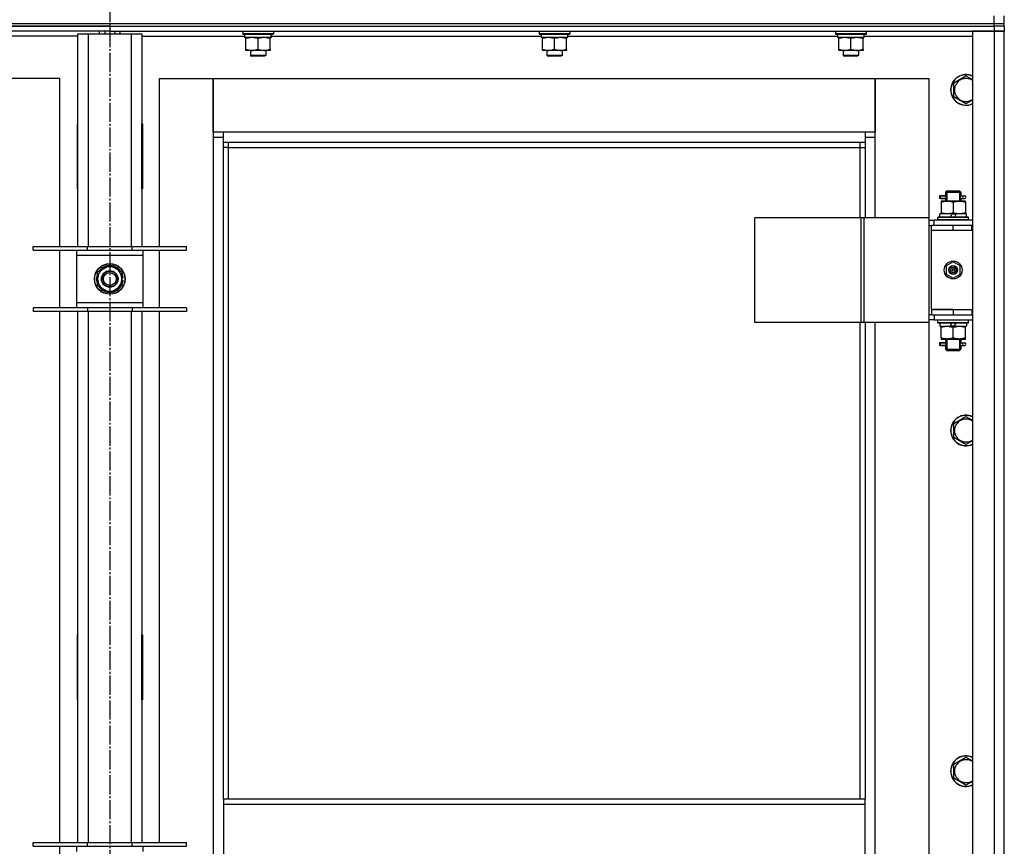
# Model space of a CAD drawing. Units: millimetres. Extents: x 0 to 15239, y -5 to 10395.
# Drawn here: x 2594 to 3365, y 8271 to 8918 of the extents above; entities that cross this region are included whole.
import ezdxf

# ---------------------------------------------------------------- set-up
doc = ezdxf.new("R2010")
doc.units = ezdxf.units.MM
doc.linetypes.add('K5LT_AXLED', pattern=[19.5, 15, -1.5, 1.5, -1.5])
doc.linetypes.add('K5LT_THIN', pattern=[0])
for name, color, linetype, true_color in [('OSI', 2, 'Continuous', 0xffff00), ('R', 1, 'Continuous', 0xff0000), ('WELDING', 7, 'Continuous', 0xffffff)]:
    doc.layers.add(name, color=color, linetype=linetype, true_color=true_color)

msp = doc.modelspace()

# ---------------------------------------------------------------- linework, layer by layer
at = {"layer": 'OSI', "color": 30, "linetype": 'K5LT_AXLED', "lineweight": 30, "true_color": 0xff8000}
msp.add_line((2664.7, 9555.26), (2664.7, 5334.26), dxfattribs=at)
at = {"layer": 'R', "color": 7, "linetype": 'K5LT_THIN', "lineweight": 30}
for p, q in [((1972.7, 8915.26), (3356.7, 8915.26)), ((1972.7, 8915.26), (3356.7, 8915.26)), ((3356.7, 8915.26), (3356.7, 8921.26)), ((3356.7, 8915.26), (3364.7, 8915.26)), ((3356.7, 8915.26), (3364.7, 8915.26)), ((3356.7, 8913.26), (3356.7, 8915.26)), ((3364.7, 8915.26), (3364.7, 8921.26)), ((3364.7, 8913.26), (3364.7, 8915.26)), ((3364.7, 8913.26), (3364.7, 8915.26)), ((1972.7, 8913.26), (3356.7, 8913.26)), ((2664.7, 8913.26), (1972.7, 8913.26)), ((2664.7, 8909.26), (1972.7, 8909.26)), ((2639.7, 8907.26), (2647.7, 8907.26)), ((2639.7, 8740.76), (2639.7, 8907.26)), ((2647.7, 8907.26), (2681.7, 8907.26)), ((2647.7, 8907.26), (2647.7, 8740.76)), ((2656.7, 8907.26), (2656.7, 8909.26)), ((2660.7, 8909.26), (2660.7, 8907.26)), ((2664.7, 8913.26), (3356.7, 8913.26)), ((2664.7, 8913.26), (2664.7, 8909.26)), ((2664.7, 8913.26), (2664.7, 8909.26)), ((2664.7, 8909.26), (2664.7, 8907.26)), ((2664.7, 8909.26), (3356.7, 8909.26)), ((2664.7, 8909.26), (2664.7, 8907.26)), ((2668.7, 8909.26), (2668.7, 8907.26)), ((2672.7, 8907.26), (2672.7, 8909.26)), ((2681.7, 8907.26), (2689.7, 8907.26)), ((2681.7, 8740.76), (2681.7, 8907.26)), ((2689.7, 8907.26), (2689.7, 8740.76)), ((2768.7, 8908.96), (2768.87, 8909.26)), ((2768.7, 8908.96), (2768.7, 8907.06)), ((2792.7, 8908.96), (2768.7, 8908.96)), ((2792.7, 8907.06), (2768.7, 8907.06)), ((2768.7, 8907.06), (2768.87, 8906.76)), ((2792.7, 8908.96), (2792.52, 8909.26)), ((2792.7, 8907.06), (2792.52, 8906.76)), ((2792.7, 8908.96), (2792.7, 8907.06)), ((3000.7, 8908.96), (3000.87, 8909.26)), ((3000.7, 8908.96), (3000.7, 8907.06)), ((3024.7, 8908.96), (3000.7, 8908.96)), ((3024.7, 8907.06), (3000.7, 8907.06)), ((3000.7, 8907.06), (3000.87, 8906.76)), ((3024.7, 8908.96), (3024.52, 8909.26)), ((3024.7, 8907.06), (3024.52, 8906.76)), ((3024.7, 8908.96), (3024.7, 8907.06)), ((3232.7, 8908.96), (3232.87, 8909.26)), ((3232.7, 8908.96), (3232.7, 8907.06)), ((3256.7, 8908.96), (3232.7, 8908.96)), ((3256.7, 8907.06), (3232.7, 8907.06)), ((3232.7, 8907.06), (3232.87, 8906.76)), ((3256.7, 8908.96), (3256.52, 8909.26)), ((3256.7, 8907.06), (3256.52, 8906.76)), ((3256.7, 8908.96), (3256.7, 8907.06)), ((3339.7, 8909.26), (3339.7, 7115.26)), ((3356.7, 8909.26), (3339.7, 8909.26)), ((3356.7, 8913.26), (3356.7, 8909.26)), ((3364.7, 8913.26), (3356.7, 8913.26)), ((3364.7, 8913.26), (3356.7, 8913.26)), ((3356.7, 8909.26), (3356.7, 7115.26)), ((3364.7, 8909.26), (3356.7, 8909.26)), ((3356.7, 8909.26), (3364.7, 8909.26)), ((3364.7, 8913.26), (3364.7, 8909.26)), ((3364.7, 7115.26), (3364.7, 8909.26)), ((2639.7, 8905.26), (2559.09, 8905.26)), ((2689.7, 8905.26), (2770.2, 8905.26)), ((2792.52, 8906.76), (2768.87, 8906.76)), ((2770.2, 8906.76), (2770.2, 8904.26)), ((2791.15, 8904.26), (2770.2, 8904.26)), ((2771.2, 8903.42), (2771.2, 8904.26)), ((2771.2, 8895.11), (2771.2, 8903.42)), ((2780.7, 8895.11), (2780.7, 8903.42)), ((2790.2, 8904.26), (2790.2, 8903.42)), ((2790.2, 8895.11), (2790.2, 8903.42)), ((2791.06, 8905.64), (2791.13, 8906.76)), ((2791.09, 8905.26), (3002.2, 8905.26)), ((3024.52, 8906.76), (3000.87, 8906.76)), ((3002.2, 8906.76), (3002.2, 8904.26)), ((3023.15, 8904.26), (3002.2, 8904.26)), ((3003.2, 8903.42), (3003.2, 8904.26)), ((3003.2, 8895.11), (3003.2, 8903.42)), ((3012.7, 8895.11), (3012.7, 8903.42)), ((3022.2, 8904.26), (3022.2, 8903.42)), ((3022.2, 8895.11), (3022.2, 8903.42)), ((3023.06, 8905.64), (3023.13, 8906.76)), ((3023.09, 8905.26), (3234.2, 8905.26)), ((3256.52, 8906.76), (3232.87, 8906.76)), ((3234.2, 8906.76), (3234.2, 8904.26)), ((3255.15, 8904.26), (3234.2, 8904.26)), ((3235.2, 8903.42), (3235.2, 8904.26)), ((3235.2, 8895.11), (3235.2, 8903.42)), ((3244.7, 8895.11), (3244.7, 8903.42)), ((3254.2, 8904.26), (3254.2, 8903.42)), ((3254.2, 8895.11), (3254.2, 8903.42)), ((3255.06, 8905.64), (3255.13, 8906.76)), ((3255.09, 8905.26), (3339.7, 8905.26)), ((2771.2, 8894.26), (2771.2, 8895.11)), ((2775.95, 8894.26), (2771.2, 8894.26)), ((2774.7, 8894.26), (2774.7, 8890.34)), ((2785.45, 8894.26), (2775.95, 8894.26)), ((2790.2, 8894.26), (2785.45, 8894.26)), ((2786.7, 8894.26), (2786.7, 8890.34)), ((2790.2, 8895.11), (2790.2, 8894.26)), ((3003.2, 8894.26), (3003.2, 8895.11)), ((3007.95, 8894.26), (3003.2, 8894.26)), ((3006.7, 8894.26), (3006.7, 8890.34)), ((3017.45, 8894.26), (3007.95, 8894.26)), ((3022.2, 8894.26), (3017.45, 8894.26)), ((3018.7, 8894.26), (3018.7, 8890.34)), ((3022.2, 8895.11), (3022.2, 8894.26)), ((3235.2, 8894.26), (3235.2, 8895.11)), ((3239.95, 8894.26), (3235.2, 8894.26)), ((3238.7, 8894.26), (3238.7, 8890.34)), ((3249.45, 8894.26), (3239.95, 8894.26)), ((3254.2, 8894.26), (3249.45, 8894.26)), ((3250.7, 8894.26), (3250.7, 8890.34)), ((3254.2, 8895.11), (3254.2, 8894.26)), ((2786.7, 8890.34), (2774.7, 8890.34)), ((2774.7, 8890.34), (2775.7, 8889.76)), ((2785.7, 8889.76), (2775.7, 8889.76)), ((2786.7, 8890.34), (2785.7, 8889.76)), ((3018.7, 8890.34), (3006.7, 8890.34)), ((3006.7, 8890.34), (3007.7, 8889.76)), ((3017.7, 8889.76), (3007.7, 8889.76)), ((3018.7, 8890.34), (3017.7, 8889.76)), ((3250.7, 8890.34), (3238.7, 8890.34)), ((3238.7, 8890.34), (3239.7, 8889.76)), ((3249.7, 8889.76), (3239.7, 8889.76)), ((3250.7, 8890.34), (3249.7, 8889.76)), ((2625.7, 8872.26), (2583.7, 8872.26)), ((2625.7, 8740.76), (2625.7, 8872.26)), ((2703.7, 8872.26), (2745.7, 8872.26)), ((2703.7, 8740.76), (2703.7, 8872.26)), ((2745.7, 8872.26), (2745.7, 8826.26)), ((2745.7, 8872.26), (3263.7, 8872.26)), ((2745.7, 8830.26), (2745.7, 8872.26)), ((3263.7, 8872.26), (3305.7, 8872.26)), ((3263.7, 8826.26), (3263.7, 8872.26)), ((3263.7, 8872.26), (3263.7, 8830.26)), ((3305.7, 8872.26), (3305.7, 8763.26)), ((3325.2, 8868.75), (3334.7, 8874.23)), ((3325.2, 8863.26), (3325.2, 8868.75)), ((3325.2, 8857.78), (3325.2, 8863.26)), ((3334.7, 8852.29), (3325.2, 8857.78)), ((2639.2, 8836.76), (2639.2, 8785.76)), ((2639.7, 8836.76), (2639.2, 8836.76)), ((2639.7, 8785.76), (2639.7, 8836.76)), ((2689.7, 8836.76), (2690.2, 8836.76)), ((2689.7, 8785.76), (2689.7, 8836.76)), ((2690.2, 8836.76), (2690.2, 8785.76)), ((2753.7, 8830.26), (2745.7, 8830.26)), ((2753.7, 8822.26), (2753.7, 8830.26)), ((3255.7, 8830.26), (2753.7, 8830.26)), ((3263.7, 8830.26), (3255.7, 8830.26)), ((3255.7, 8830.26), (3255.7, 8822.26)), ((2745.7, 8826.26), (2753.7, 8826.26)), ((2745.7, 8826.26), (2745.7, 7196.26)), ((2753.7, 8822.26), (3255.7, 8822.26)), ((2753.7, 8307.93), (2753.7, 8822.26)), ((2757.7, 8818.26), (2757.7, 8822.26)), ((3251.7, 8822.26), (3251.7, 8818.26)), ((3255.7, 8826.26), (3263.7, 8826.26)), ((3255.7, 8822.26), (3255.7, 8763.26)), ((3263.7, 8763.26), (3263.7, 8826.26)), ((2639.7, 8820.26), (2639.52, 8820.26)), ((2757.7, 8818.26), (2753.7, 8818.26)), ((2757.7, 8818.26), (3251.7, 8818.26)), ((2757.7, 8307.93), (2757.7, 8818.26)), ((3251.7, 8818.26), (3255.7, 8818.26)), ((3251.7, 8818.26), (3251.7, 8763.26)), ((2639.7, 8803.26), (2639.2, 8803.26)), ((2690.2, 8803.26), (2689.7, 8803.26)), ((2639.2, 8785.76), (2639.7, 8785.76)), ((2690.2, 8785.76), (2689.7, 8785.76)), ((3318.7, 8783.26), (3319.7, 8784.26)), ((3319.64, 8783.26), (3319.64, 8784.21)), ((3319.7, 8784.26), (3324.7, 8784.26)), ((3324.7, 8784.26), (3329.7, 8784.26)), ((3330.7, 8783.26), (3329.7, 8784.26)), ((3329.75, 8783.26), (3329.75, 8784.21)), ((3316.92, 8780.26), (3313.92, 8780.26)), ((3313.92, 8780.26), (3313.92, 8778.26)), ((3316.92, 8778.26), (3313.92, 8778.26)), ((3314.7, 8780.26), (3318.8, 8780.26)), ((3314.7, 8778.26), (3314.7, 8780.26)), ((3314.7, 8778.26), (3318.8, 8778.26)), ((3315.2, 8776.26), (3315.2, 8775.42)), ((3319.95, 8776.26), (3315.2, 8776.26)), ((3318.8, 8780.26), (3316.92, 8780.26)), ((3318.8, 8778.26), (3316.92, 8778.26)), ((3318.7, 8783.26), (3324.7, 8783.26)), ((3318.7, 8783.26), (3318.7, 8780.76)), ((3318.7, 8777.76), (3318.7, 8776.26)), ((3319.64, 8783.26), (3319.64, 8776.26)), ((3329.45, 8776.26), (3319.95, 8776.26)), ((3324.7, 8783.26), (3330.7, 8783.26)), ((3334.2, 8776.26), (3329.45, 8776.26)), ((3329.75, 8783.26), (3329.75, 8776.26)), ((3330.59, 8780.26), (3332.39, 8780.26)), ((3330.59, 8778.26), (3332.39, 8778.26)), ((3330.7, 8783.26), (3330.7, 8780.76)), ((3330.7, 8777.76), (3330.7, 8776.26)), ((3332.39, 8780.26), (3333.7, 8780.26)), ((3332.39, 8778.26), (3333.7, 8778.26)), ((3334.2, 8775.42), (3334.2, 8776.26)), ((3315.2, 8775.42), (3315.2, 8767.11)), ((3324.7, 8775.42), (3324.7, 8767.11)), ((3334.2, 8775.42), (3334.2, 8767.11)), ((3252.68, 8763.26), (3169.48, 8763.26)), ((3169.48, 8681.26), (3169.48, 8763.26)), ((3255.07, 8763.26), (3252.68, 8763.26)), ((3252.68, 8681.26), (3252.68, 8763.26)), ((3305.82, 8763.26), (3255.07, 8763.26)), ((3255.07, 8681.26), (3255.07, 8763.26)), ((3305.82, 8681.26), (3305.82, 8763.26)), ((3305.82, 8681.26), (3305.82, 8763.26)), ((3305.82, 8763.26), (3305.82, 8763.26)), ((3305.82, 8761.26), (3309.7, 8761.26)), ((3339.7, 8761.26), (3309.7, 8761.26)), ((3309.7, 8757.26), (3309.7, 8761.26)), ((3312.7, 8763.46), (3312.87, 8763.76)), ((3312.7, 8761.56), (3312.7, 8763.46)), ((3336.7, 8763.46), (3312.7, 8763.46)), ((3312.7, 8761.56), (3312.87, 8761.26)), ((3336.7, 8761.56), (3312.7, 8761.56)), ((3336.52, 8763.76), (3312.87, 8763.76)), ((3314.2, 8763.76), (3314.2, 8766.26)), ((3323.68, 8766.26), (3314.2, 8766.26)), ((3315.2, 8767.11), (3315.2, 8766.26)), ((3323.68, 8766.26), (3322.52, 8763.76)), ((3323.68, 8766.26), (3326.99, 8766.26)), ((3326.99, 8766.26), (3325.83, 8763.76)), ((3335.2, 8766.26), (3326.99, 8766.26)), ((3334.2, 8766.26), (3334.2, 8767.11)), ((3335.2, 8763.76), (3335.2, 8766.26)), ((3336.7, 8763.46), (3336.52, 8763.76)), ((3336.7, 8761.56), (3336.52, 8761.26)), ((3336.7, 8761.56), (3336.7, 8763.46)), ((3305.82, 8757.26), (3307.7, 8757.26)), ((3307.7, 8753.26), (3307.7, 8757.26)), ((3324.7, 8757.26), (3307.7, 8757.26)), ((3324.7, 8753.26), (3307.7, 8753.26)), ((3307.7, 8691.26), (3307.7, 8753.26)), ((3324.7, 8753.26), (3307.7, 8753.26)), ((3339.2, 8757.26), (3324.7, 8757.26)), ((3324.7, 8753.26), (3324.7, 8757.26)), ((3339.2, 8753.26), (3324.7, 8753.26)), ((3339.2, 8753.26), (3339.2, 8757.26)), ((3339.7, 8757.26), (3339.2, 8757.26)), ((3339.7, 8753.26), (3339.2, 8753.26)), ((3364.7, 8753.26), (3364.7, 8757.26)), ((2604.7, 8737.76), (2604.7, 8740.76)), ((2604.7, 8740.76), (2647.2, 8740.76)), ((2604.7, 8737.76), (2647.2, 8737.76)), ((2625.7, 8692.76), (2625.7, 8737.76)), ((2638.7, 8737.76), (2638.7, 8733.76)), ((2647.2, 8737.76), (2647.2, 8740.76)), ((2647.2, 8740.76), (2682.2, 8740.76)), ((2647.2, 8737.76), (2682.2, 8737.76)), ((2682.2, 8737.76), (2682.2, 8740.76)), ((2682.2, 8740.76), (2724.7, 8740.76)), ((2682.2, 8737.76), (2724.7, 8737.76)), ((2690.7, 8733.76), (2690.7, 8737.76)), ((2703.7, 8692.76), (2703.7, 8737.76)), ((2724.7, 8737.76), (2724.7, 8740.76)), ((2638.7, 8733.76), (2638.7, 8696.76)), ((2690.7, 8733.76), (2638.7, 8733.76)), ((2690.7, 8696.76), (2690.7, 8733.76)), ((2655.2, 8720.75), (2659.95, 8723.49)), ((2659.95, 8723.49), (2664.7, 8726.23)), ((2664.7, 8726.23), (2674.2, 8720.75)), ((3324.7, 8728.62), (3319.2, 8725.44)), ((3319.2, 8725.44), (3319.2, 8719.09)), ((3330.2, 8725.44), (3324.7, 8728.62)), ((3330.2, 8719.09), (3330.2, 8725.44)), ((2655.2, 8709.78), (2655.2, 8720.75)), ((2674.2, 8720.75), (2674.2, 8709.78)), ((2675.15, 8716.28), (2674.2, 8716.28)), ((3319.2, 8719.09), (3324.7, 8715.91)), ((3324.7, 8715.91), (3330.2, 8719.09)), ((2664.7, 8704.29), (2655.2, 8709.78)), ((2669.45, 8707.04), (2664.7, 8704.29)), ((2674.2, 8709.78), (2669.45, 8707.04)), ((2674.2, 8714.13), (2675.13, 8714.13)), ((2674.2, 8712.97), (2674.94, 8712.97)), ((2647.2, 8692.76), (2604.7, 8692.76)), ((2604.7, 8692.76), (2604.7, 8689.76)), ((2638.7, 8696.76), (2638.7, 8692.76)), ((2638.7, 8696.76), (2690.7, 8696.76)), ((2647.2, 8692.76), (2647.2, 8689.76)), ((2682.2, 8692.76), (2647.2, 8692.76)), ((2682.2, 8692.76), (2682.2, 8689.76)), ((2724.7, 8692.76), (2682.2, 8692.76)), ((2690.7, 8692.76), (2690.7, 8696.76)), ((2724.7, 8692.76), (2724.7, 8689.76)), ((3324.7, 8691.26), (3307.7, 8691.26)), ((3307.7, 8691.26), (3324.7, 8691.26)), ((3307.7, 8691.26), (3307.7, 8687.26)), ((3324.7, 8691.26), (3324.7, 8687.26)), ((3324.7, 8691.26), (3339.2, 8691.26)), ((3339.2, 8691.26), (3339.2, 8687.26)), ((3339.2, 8691.26), (3339.7, 8691.26)), ((3364.7, 8687.26), (3364.7, 8691.26)), ((2647.2, 8689.76), (2604.7, 8689.76)), ((2625.7, 8274.1), (2625.7, 8689.76)), ((2639.7, 8274.1), (2639.7, 8689.76)), ((2682.2, 8689.76), (2647.2, 8689.76)), ((2647.7, 8689.76), (2647.7, 8274.1)), ((2681.7, 8274.1), (2681.7, 8689.76)), ((2724.7, 8689.76), (2682.2, 8689.76)), ((2689.7, 8689.76), (2689.7, 8274.1)), ((2703.7, 8274.1), (2703.7, 8689.76)), ((3307.7, 8687.26), (3305.82, 8687.26)), ((3307.7, 8687.26), (3324.7, 8687.26)), ((3309.7, 8687.26), (3309.7, 8683.26)), ((3324.7, 8687.26), (3339.2, 8687.26)), ((3339.2, 8687.26), (3339.7, 8687.26)), ((3252.68, 8681.26), (3169.48, 8681.26)), ((3251.7, 8681.26), (3251.7, 8307.93)), ((3255.07, 8681.26), (3252.68, 8681.26)), ((3305.82, 8681.26), (3255.07, 8681.26)), ((3255.7, 8681.26), (3255.7, 8307.93)), ((3263.7, 8052.26), (3263.7, 8681.26)), ((3305.7, 8681.26), (3305.7, 8052.26)), ((3309.7, 8683.26), (3305.82, 8683.26)), ((3305.82, 8681.26), (3305.82, 8681.26)), ((3309.7, 8683.26), (3339.7, 8683.26)), ((3312.7, 8682.96), (3312.87, 8683.26)), ((3312.7, 8681.06), (3312.7, 8682.96)), ((3336.7, 8682.96), (3312.7, 8682.96)), ((3312.7, 8681.06), (3312.87, 8680.76)), ((3336.7, 8681.06), (3312.7, 8681.06)), ((3336.52, 8680.76), (3312.87, 8680.76)), ((3314.2, 8680.76), (3314.2, 8678.26)), ((3314.2, 8678.26), (3322.4, 8678.26)), ((3315.2, 8678.26), (3315.2, 8677.42)), ((3315.2, 8669.11), (3315.2, 8677.42)), ((3322.4, 8678.26), (3323.56, 8680.76)), ((3325.71, 8678.26), (3322.4, 8678.26)), ((3324.7, 8669.11), (3324.7, 8677.42)), ((3325.71, 8678.26), (3326.87, 8680.76)), ((3325.71, 8678.26), (3335.2, 8678.26)), ((3334.2, 8677.42), (3334.2, 8678.26)), ((3334.2, 8669.11), (3334.2, 8677.42)), ((3335.2, 8680.76), (3335.2, 8678.26)), ((3336.7, 8682.96), (3336.52, 8683.26)), ((3336.7, 8681.06), (3336.52, 8680.76)), ((3336.7, 8681.06), (3336.7, 8682.96)), ((3315.2, 8669.11), (3315.2, 8668.26)), ((3315.2, 8668.26), (3319.95, 8668.26)), ((3318.7, 8668.26), (3318.7, 8665.76)), ((3319.64, 8668.26), (3319.64, 8660.26)), ((3319.95, 8668.26), (3329.45, 8668.26)), ((3329.45, 8668.26), (3334.2, 8668.26)), ((3329.75, 8668.26), (3329.75, 8660.26)), ((3330.7, 8668.26), (3330.7, 8665.76)), ((3334.2, 8668.26), (3334.2, 8669.11)), ((3316.92, 8665.26), (3313.92, 8665.26)), ((3313.92, 8665.26), (3313.92, 8663.26)), ((3316.92, 8663.26), (3313.92, 8663.26)), ((3314.7, 8665.26), (3318.8, 8665.26)), ((3314.7, 8663.26), (3314.7, 8665.26)), ((3314.7, 8663.26), (3318.8, 8663.26)), ((3318.8, 8665.26), (3316.92, 8665.26)), ((3318.8, 8663.26), (3316.92, 8663.26)), ((3318.7, 8662.76), (3318.7, 8660.26)), ((3330.59, 8665.26), (3332.39, 8665.26)), ((3330.59, 8663.26), (3332.39, 8663.26)), ((3330.7, 8662.76), (3330.7, 8660.26)), ((3332.39, 8665.26), (3333.7, 8665.26)), ((3332.39, 8663.26), (3333.7, 8663.26)), ((3318.7, 8660.26), (3319.7, 8659.26)), ((3318.7, 8660.26), (3324.7, 8660.26)), ((3319.64, 8660.26), (3319.64, 8659.32)), ((3319.7, 8659.26), (3324.7, 8659.26)), ((3324.7, 8660.26), (3330.7, 8660.26)), ((3324.7, 8659.26), (3329.7, 8659.26)), ((3330.7, 8660.26), (3329.7, 8659.26)), ((3329.75, 8660.26), (3329.75, 8659.32)), ((3325.2, 8602.08), (3334.7, 8607.57)), ((3325.2, 8596.6), (3325.2, 8602.08)), ((3325.2, 8591.11), (3325.2, 8596.6)), ((3334.7, 8585.63), (3325.2, 8591.11)), ((2639.2, 8436.76), (2639.2, 8385.76)), ((2639.7, 8436.76), (2639.2, 8436.76)), ((2639.7, 8385.76), (2639.7, 8436.76)), ((2689.7, 8436.76), (2690.2, 8436.76)), ((2689.7, 8385.76), (2689.7, 8436.76)), ((2690.2, 8436.76), (2690.2, 8385.76)), ((2639.2, 8385.76), (2639.7, 8385.76)), ((2690.2, 8385.76), (2689.7, 8385.76)), ((3325.2, 8335.42), (3334.7, 8340.9)), ((3325.2, 8329.93), (3325.2, 8335.42)), ((3325.2, 8324.45), (3325.2, 8329.93)), ((3334.7, 8318.96), (3325.2, 8324.45)), ((3255.7, 8307.93), (2753.7, 8307.93)), ((2753.7, 8307.93), (2753.7, 8303.93)), ((3255.7, 8303.93), (3255.7, 8307.93)), ((3255.7, 8303.93), (2753.7, 8303.93)), ((2753.7, 8303.93), (2753.7, 8261.93)), ((3255.7, 8261.93), (3255.7, 8303.93)), ((2604.7, 8271.1), (2604.7, 8274.1)), ((2604.7, 8274.1), (2647.2, 8274.1)), ((2604.7, 8271.1), (2647.2, 8271.1)), ((2625.7, 8226.1), (2625.7, 8271.1)), ((2638.7, 8271.1), (2638.7, 8267.1)), ((2647.2, 8271.1), (2647.2, 8274.1)), ((2647.2, 8274.1), (2682.2, 8274.1)), ((2647.2, 8271.1), (2682.2, 8271.1)), ((2682.2, 8271.1), (2682.2, 8274.1)), ((2682.2, 8274.1), (2724.7, 8274.1)), ((2682.2, 8271.1), (2724.7, 8271.1)), ((2690.7, 8267.1), (2690.7, 8271.1)), ((2724.7, 8271.1), (2724.7, 8274.1))]:
    msp.add_line(p, q, dxfattribs=at)
for centre, radius in [((2664.7, 8715.26), 12), ((2664.7, 8715.26), 11.83), ((3324.7, 8722.26), 7), ((3324.7, 8722.26), 3.49), ((3324.7, 8722.26), 3.49), ((3324.7, 8722.26), 3.25), ((3324.7, 8722.26), 3.19), ((3324.7, 8722.26), 3.19), ((3324.7, 8722.26), 2.1), ((3324.7, 8722.26), 0.9), ((2664.7, 8715.26), 6.5), ((2664.7, 8715.26), 6), ((2664.7, 8715.26), 5)]:
    msp.add_circle(centre, radius, dxfattribs=at)
for centre, radius, start, end in [((3334.7, 8863.26), 12, 65.37568, 180), ((3334.7, 8863.26), 11.83, 64.99048, 180), ((3334.7, 8863.26), 8.97, 56.1336, 180), ((3334.7, 8863.26), 12, 180, 294.62432), ((3334.7, 8863.26), 11.83, 180, 295.00952), ((3334.7, 8863.26), 8.97, 180, 303.8664), ((2639.52, 8830.51), 10.24, 268.19636, 270), ((2687.95, 8830.02), 9.76, 280.28828, 283.28843), ((3333.7, 8779.26), 1, 270, 90), ((2664.7, 8715.26), 9.5, 120, 300), ((2664.7, 8715.26), 10.5, 94.79123, 145.20877), ((2664.7, 8715.26), 9.5, 300, 120), ((2664.7, 8715.26), 10.5, 34.79125, 85.20877), ((2664.7, 8715.26), 10.5, 154.79123, 205.20877), ((2664.7, 8715.26), 10.5, 5.53239, 25.20877), ((2664.7, 8715.26), 10.5, 214.79123, 265.20875), ((2664.7, 8715.26), 10.5, 274.79123, 325.20877), ((2664.7, 8715.26), 10.5, 334.79123, 347.35895), ((2664.7, 8715.26), 10.5, 347.35895, 353.81052), ((3333.7, 8664.26), 1, 270, 90), ((3334.7, 8596.6), 12, 65.37568, 180), ((3334.7, 8596.6), 11.83, 64.99048, 180), ((3334.7, 8596.6), 8.97, 56.1336, 180), ((3334.7, 8596.6), 12, 180, 294.62432), ((3334.7, 8596.6), 11.83, 180, 295.00952), ((3334.7, 8596.6), 8.97, 180, 303.8664), ((3334.7, 8329.93), 12, 65.37568, 180), ((3334.7, 8329.93), 11.83, 64.99048, 180), ((3334.7, 8329.93), 8.97, 56.1336, 180), ((3334.7, 8329.93), 12, 180, 294.62432), ((3334.7, 8329.93), 11.83, 180, 295.00952), ((3334.7, 8329.93), 8.97, 180, 303.8664)]:
    msp.add_arc(centre, radius, start, end, dxfattribs=at)
for centre, major_axis, ratio, start_param, end_param in [((2780.7, 8902.09), (0, -22.52), 0.466308, 1.667355, 1.779747), ((3012.7, 8902.09), (0, -22.52), 0.466308, 1.667355, 1.779747), ((3244.7, 8902.09), (0, -22.52), 0.466308, 1.667355, 1.779747), ((3332.39, 8779.26), (0, -1), 0.301552, 3.141593, 6.283185), ((3332.39, 8664.26), (0, -1), 0.301552, 3.141593, 6.283185)]:
    msp.add_ellipse(centre, major_axis=major_axis, ratio=ratio, start_param=start_param, end_param=end_param, dxfattribs=at)
at = {"layer": 'WELDING', "color": 7, "linetype": 'K5LT_THIN', "lineweight": 30}
for p, q in [((3334.7, 8874.23), (3339.7, 8871.35)), ((3339.7, 8855.18), (3334.7, 8852.29)), ((3318.8, 8780.26), (3318.7, 8780.74)), ((3318.7, 8780.74), (3318.85, 8779.89)), ((3318.89, 8779.26), (3318.7, 8777.8)), ((3318.7, 8777.8), (3318.8, 8778.26)), ((3318.85, 8779.89), (3318.89, 8779.26)), ((3330.5, 8779.26), (3330.69, 8780.73)), ((3330.54, 8778.63), (3330.5, 8779.26)), ((3330.69, 8777.79), (3330.54, 8778.63)), ((3330.69, 8780.73), (3330.59, 8780.26)), ((3330.59, 8778.26), (3330.69, 8777.79)), ((3318.8, 8665.26), (3318.7, 8665.74)), ((3318.7, 8665.74), (3318.85, 8664.89)), ((3318.89, 8664.26), (3318.7, 8662.8)), ((3318.7, 8662.8), (3318.8, 8663.26)), ((3318.85, 8664.89), (3318.89, 8664.26)), ((3330.5, 8664.26), (3330.69, 8665.73)), ((3330.54, 8663.63), (3330.5, 8664.26)), ((3330.69, 8662.79), (3330.54, 8663.63)), ((3330.69, 8665.73), (3330.59, 8665.26)), ((3330.59, 8663.26), (3330.69, 8662.79)), ((3334.7, 8607.57), (3339.7, 8604.68)), ((3339.7, 8588.51), (3334.7, 8585.63)), ((3334.7, 8340.9), (3339.7, 8338.01)), ((3339.7, 8321.85), (3334.7, 8318.96))]:
    msp.add_line(p, q, dxfattribs=at)
for points, knots in [([(2780.7, 8903.42), (2780.14, 8903.6), (2779.32, 8903.84), (2778.32, 8904.04), (2777.73, 8904.14), (2777.21, 8904.2), (2776.68, 8904.25), (2776.15, 8904.27), (2775.63, 8904.26), (2775.11, 8904.24), (2774.52, 8904.19), (2773.8, 8904.09), (2772.66, 8903.86), (2771.77, 8903.61), (2771.2, 8903.42)], [0, 0, 0, 0, 2.72415, 3.912285, 4.716446, 5.530362, 6.353984, 7.180289, 7.997717, 8.810544, 9.605533, 10.761675, 12.184093, 15, 15, 15, 15]), ([(2790.2, 8903.42), (2789.64, 8903.6), (2788.82, 8903.84), (2787.82, 8904.04), (2787.23, 8904.14), (2786.71, 8904.2), (2786.18, 8904.25), (2785.65, 8904.27), (2785.13, 8904.26), (2784.61, 8904.24), (2784.02, 8904.19), (2783.3, 8904.09), (2782.16, 8903.86), (2781.27, 8903.61), (2780.7, 8903.42)], [0, 0, 0, 0, 2.72415, 3.912285, 4.716446, 5.530362, 6.353984, 7.180289, 7.997717, 8.810544, 9.605533, 10.761675, 12.184093, 15, 15, 15, 15]), ([(3012.7, 8903.42), (3012.14, 8903.6), (3011.32, 8903.84), (3010.32, 8904.04), (3009.73, 8904.14), (3009.21, 8904.2), (3008.68, 8904.25), (3008.15, 8904.27), (3007.63, 8904.26), (3007.11, 8904.24), (3006.52, 8904.19), (3005.8, 8904.09), (3004.66, 8903.86), (3003.77, 8903.61), (3003.2, 8903.42)], [0, 0, 0, 0, 2.72415, 3.912285, 4.716446, 5.530362, 6.353984, 7.180289, 7.997717, 8.810544, 9.605533, 10.761675, 12.184093, 15, 15, 15, 15]), ([(3022.2, 8903.42), (3021.64, 8903.6), (3020.82, 8903.84), (3019.82, 8904.04), (3019.23, 8904.14), (3018.71, 8904.2), (3018.18, 8904.25), (3017.65, 8904.27), (3017.13, 8904.26), (3016.61, 8904.24), (3016.02, 8904.19), (3015.3, 8904.09), (3014.16, 8903.86), (3013.27, 8903.61), (3012.7, 8903.42)], [0, 0, 0, 0, 2.72415, 3.912285, 4.716446, 5.530362, 6.353984, 7.180289, 7.997717, 8.810544, 9.605533, 10.761675, 12.184093, 15, 15, 15, 15]), ([(3244.7, 8903.42), (3244.14, 8903.6), (3243.32, 8903.84), (3242.32, 8904.04), (3241.73, 8904.14), (3241.21, 8904.2), (3240.68, 8904.25), (3240.15, 8904.27), (3239.63, 8904.26), (3239.11, 8904.24), (3238.52, 8904.19), (3237.8, 8904.09), (3236.66, 8903.86), (3235.77, 8903.61), (3235.2, 8903.42)], [0, 0, 0, 0, 2.72415, 3.912285, 4.716446, 5.530362, 6.353984, 7.180289, 7.997717, 8.810544, 9.605533, 10.761675, 12.184093, 15, 15, 15, 15]), ([(3254.2, 8903.42), (3253.64, 8903.6), (3252.82, 8903.84), (3251.82, 8904.04), (3251.23, 8904.14), (3250.71, 8904.2), (3250.18, 8904.25), (3249.65, 8904.27), (3249.13, 8904.26), (3248.61, 8904.24), (3248.02, 8904.19), (3247.3, 8904.09), (3246.16, 8903.86), (3245.27, 8903.61), (3244.7, 8903.42)], [0, 0, 0, 0, 2.72415, 3.912285, 4.716446, 5.530362, 6.353984, 7.180289, 7.997717, 8.810544, 9.605533, 10.761675, 12.184093, 15, 15, 15, 15]), ([(2771.2, 8895.11), (2771.69, 8894.95), (2772.45, 8894.72), (2773.42, 8894.51), (2774.09, 8894.4), (2774.71, 8894.32), (2775.33, 8894.27), (2775.74, 8894.26), (2775.95, 8894.26)], [0, 0, 0, 0, 2.905563, 4.375924, 5.511195, 6.679161, 7.850161, 9, 9, 9, 9]), ([(2775.95, 8894.26), (2776.16, 8894.26), (2776.59, 8894.28), (2777.24, 8894.33), (2777.87, 8894.41), (2778.67, 8894.55), (2779.61, 8894.77), (2780.34, 8895), (2780.7, 8895.11)], [0, 0, 0, 0, 1.192024, 2.404251, 3.60809, 4.765234, 6.955738, 9, 9, 9, 9]), ([(2780.7, 8895.11), (2781.19, 8894.95), (2781.95, 8894.72), (2782.92, 8894.51), (2783.59, 8894.4), (2784.21, 8894.32), (2784.83, 8894.27), (2785.24, 8894.26), (2785.45, 8894.26)], [0, 0, 0, 0, 2.905563, 4.375924, 5.511195, 6.679161, 7.850161, 9, 9, 9, 9]), ([(2785.45, 8894.26), (2785.66, 8894.26), (2786.09, 8894.28), (2786.74, 8894.33), (2787.37, 8894.41), (2788.17, 8894.55), (2789.11, 8894.77), (2789.84, 8895), (2790.2, 8895.11)], [0, 0, 0, 0, 1.192024, 2.404251, 3.60809, 4.765234, 6.955738, 9, 9, 9, 9]), ([(3003.2, 8895.11), (3003.69, 8894.95), (3004.45, 8894.72), (3005.42, 8894.51), (3006.09, 8894.4), (3006.71, 8894.32), (3007.33, 8894.27), (3007.74, 8894.26), (3007.95, 8894.26)], [0, 0, 0, 0, 2.905563, 4.375924, 5.511195, 6.679161, 7.850161, 9, 9, 9, 9]), ([(3007.95, 8894.26), (3008.16, 8894.26), (3008.59, 8894.28), (3009.24, 8894.33), (3009.87, 8894.41), (3010.67, 8894.55), (3011.61, 8894.77), (3012.34, 8895), (3012.7, 8895.11)], [0, 0, 0, 0, 1.192024, 2.404251, 3.60809, 4.765234, 6.955738, 9, 9, 9, 9]), ([(3012.7, 8895.11), (3013.19, 8894.95), (3013.95, 8894.72), (3014.92, 8894.51), (3015.59, 8894.4), (3016.21, 8894.32), (3016.83, 8894.27), (3017.24, 8894.26), (3017.45, 8894.26)], [0, 0, 0, 0, 2.905563, 4.375924, 5.511195, 6.679161, 7.850161, 9, 9, 9, 9]), ([(3017.45, 8894.26), (3017.66, 8894.26), (3018.09, 8894.28), (3018.74, 8894.33), (3019.37, 8894.41), (3020.17, 8894.55), (3021.11, 8894.77), (3021.84, 8895), (3022.2, 8895.11)], [0, 0, 0, 0, 1.192024, 2.404251, 3.60809, 4.765234, 6.955738, 9, 9, 9, 9]), ([(3235.2, 8895.11), (3235.69, 8894.95), (3236.45, 8894.72), (3237.42, 8894.51), (3238.09, 8894.4), (3238.71, 8894.32), (3239.33, 8894.27), (3239.74, 8894.26), (3239.95, 8894.26)], [0, 0, 0, 0, 2.905563, 4.375924, 5.511195, 6.679161, 7.850161, 9, 9, 9, 9]), ([(3239.95, 8894.26), (3240.16, 8894.26), (3240.59, 8894.28), (3241.24, 8894.33), (3241.87, 8894.41), (3242.67, 8894.55), (3243.61, 8894.77), (3244.34, 8895), (3244.7, 8895.11)], [0, 0, 0, 0, 1.192024, 2.404251, 3.60809, 4.765234, 6.955738, 9, 9, 9, 9]), ([(3244.7, 8895.11), (3245.19, 8894.95), (3245.95, 8894.72), (3246.92, 8894.51), (3247.59, 8894.4), (3248.21, 8894.32), (3248.83, 8894.27), (3249.24, 8894.26), (3249.45, 8894.26)], [0, 0, 0, 0, 2.905563, 4.375924, 5.511195, 6.679161, 7.850161, 9, 9, 9, 9]), ([(3249.45, 8894.26), (3249.66, 8894.26), (3250.09, 8894.28), (3250.74, 8894.33), (3251.37, 8894.41), (3252.17, 8894.55), (3253.11, 8894.77), (3253.84, 8895), (3254.2, 8895.11)], [0, 0, 0, 0, 1.192024, 2.404251, 3.60809, 4.765234, 6.955738, 9, 9, 9, 9]), ([(3315.2, 8775.42), (3315.69, 8775.58), (3316.45, 8775.8), (3317.42, 8776.02), (3318.09, 8776.13), (3318.71, 8776.21), (3319.33, 8776.25), (3319.74, 8776.26), (3319.95, 8776.26)], [0, 0, 0, 0, 2.905563, 4.375924, 5.511195, 6.679161, 7.850161, 9, 9, 9, 9]), ([(3319.95, 8776.26), (3320.16, 8776.26), (3320.59, 8776.25), (3321.24, 8776.2), (3321.87, 8776.12), (3322.67, 8775.98), (3323.61, 8775.76), (3324.34, 8775.53), (3324.7, 8775.42)], [0, 0, 0, 0, 1.192024, 2.404251, 3.60809, 4.765234, 6.955738, 9, 9, 9, 9]), ([(3324.7, 8775.42), (3325.19, 8775.58), (3325.95, 8775.8), (3326.92, 8776.02), (3327.59, 8776.13), (3328.21, 8776.21), (3328.83, 8776.25), (3329.24, 8776.26), (3329.45, 8776.26)], [0, 0, 0, 0, 2.905563, 4.375924, 5.511195, 6.679161, 7.850161, 9, 9, 9, 9]), ([(3329.45, 8776.26), (3329.66, 8776.26), (3330.09, 8776.25), (3330.74, 8776.2), (3331.37, 8776.12), (3332.17, 8775.98), (3333.11, 8775.76), (3333.84, 8775.53), (3334.2, 8775.42)], [0, 0, 0, 0, 1.192024, 2.404251, 3.60809, 4.765234, 6.955738, 9, 9, 9, 9]), ([(3324.7, 8767.11), (3324.14, 8766.93), (3323.32, 8766.69), (3322.32, 8766.48), (3321.73, 8766.39), (3321.21, 8766.33), (3320.68, 8766.28), (3320.15, 8766.26), (3319.63, 8766.26), (3319.11, 8766.29), (3318.52, 8766.34), (3317.8, 8766.44), (3316.66, 8766.67), (3315.77, 8766.92), (3315.2, 8767.11)], [0, 0, 0, 0, 2.72415, 3.912285, 4.716446, 5.530362, 6.353984, 7.180289, 7.997717, 8.810544, 9.605533, 10.761675, 12.184093, 15, 15, 15, 15]), ([(3334.2, 8767.11), (3333.64, 8766.93), (3332.82, 8766.69), (3331.82, 8766.48), (3331.23, 8766.39), (3330.71, 8766.33), (3330.18, 8766.28), (3329.65, 8766.26), (3329.13, 8766.26), (3328.61, 8766.29), (3328.02, 8766.34), (3327.3, 8766.44), (3326.16, 8766.67), (3325.27, 8766.92), (3324.7, 8767.11)], [0, 0, 0, 0, 2.72415, 3.912285, 4.716446, 5.530362, 6.353984, 7.180289, 7.997717, 8.810544, 9.605533, 10.761675, 12.184093, 15, 15, 15, 15]), ([(3315.2, 8677.42), (3315.76, 8677.6), (3316.57, 8677.84), (3317.57, 8678.04), (3318.16, 8678.14), (3318.68, 8678.2), (3319.21, 8678.25), (3319.74, 8678.27), (3320.26, 8678.26), (3320.78, 8678.24), (3321.37, 8678.19), (3322.09, 8678.09), (3323.23, 8677.86), (3324.12, 8677.61), (3324.7, 8677.42)], [0, 0, 0, 0, 2.72415, 3.912285, 4.716446, 5.530362, 6.353984, 7.180289, 7.997717, 8.810544, 9.605533, 10.761675, 12.184093, 15, 15, 15, 15]), ([(3324.7, 8677.42), (3325.26, 8677.6), (3326.07, 8677.84), (3327.07, 8678.04), (3327.66, 8678.14), (3328.18, 8678.2), (3328.71, 8678.25), (3329.24, 8678.27), (3329.76, 8678.26), (3330.28, 8678.24), (3330.87, 8678.19), (3331.59, 8678.09), (3332.73, 8677.86), (3333.62, 8677.61), (3334.2, 8677.42)], [0, 0, 0, 0, 2.72415, 3.912285, 4.716446, 5.530362, 6.353984, 7.180289, 7.997717, 8.810544, 9.605533, 10.761675, 12.184093, 15, 15, 15, 15]), ([(3319.95, 8668.26), (3319.73, 8668.26), (3319.3, 8668.28), (3318.65, 8668.33), (3318.02, 8668.41), (3317.22, 8668.55), (3316.28, 8668.77), (3315.55, 8669), (3315.2, 8669.11)], [0, 0, 0, 0, 1.192024, 2.404251, 3.60809, 4.765234, 6.955738, 9, 9, 9, 9]), ([(3324.7, 8669.11), (3324.2, 8668.95), (3323.44, 8668.72), (3322.47, 8668.51), (3321.8, 8668.4), (3321.18, 8668.32), (3320.56, 8668.27), (3320.15, 8668.26), (3319.95, 8668.26)], [0, 0, 0, 0, 2.905563, 4.375924, 5.511195, 6.679161, 7.850161, 9, 9, 9, 9]), ([(3329.45, 8668.26), (3329.23, 8668.26), (3328.8, 8668.28), (3328.15, 8668.33), (3327.52, 8668.41), (3326.72, 8668.55), (3325.78, 8668.77), (3325.05, 8669), (3324.7, 8669.11)], [0, 0, 0, 0, 1.192024, 2.404251, 3.60809, 4.765234, 6.955738, 9, 9, 9, 9]), ([(3334.2, 8669.11), (3333.7, 8668.95), (3332.94, 8668.72), (3331.97, 8668.51), (3331.3, 8668.4), (3330.68, 8668.32), (3330.06, 8668.27), (3329.65, 8668.26), (3329.45, 8668.26)], [0, 0, 0, 0, 2.905563, 4.375924, 5.511195, 6.679161, 7.850161, 9, 9, 9, 9])]:
    msp.add_open_spline(points, degree=3, knots=knots, dxfattribs=at)

doc.saveas('drawing.dxf')
